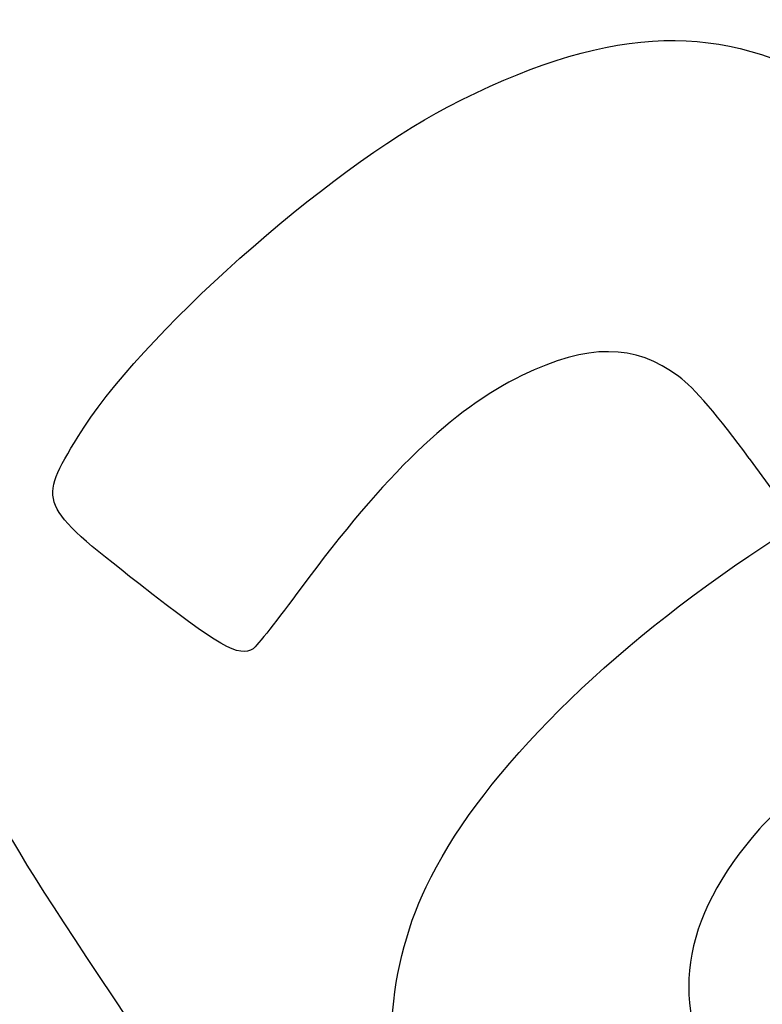
# Model space of a CAD drawing. Units: millimetres. Extents: x 0 to 291, y 0 to 204.
# Drawn here: x 201 to 219, y 135 to 159 of the extents above; entities that cross this region are included whole.
import ezdxf

# ---------------------------------------------------------------- set-up
doc = ezdxf.new("R2010")
doc.units = ezdxf.units.MM

# ---------------------------------------------------------------- blocks, each defined once
blk = doc.blocks.new('SE323')
at = {"color": 7, "linetype": 'Continuous'}
for p, q in [((219.416, 146.381), (218.263, 147.957)), ((218.252, 145.598), (219.416, 146.381))]:
    blk.add_line(p, q, dxfattribs=at)
blk = doc.blocks.new('SE322')
blk.add_blockref('SE323', (0, 0))

msp = doc.modelspace()

# ---------------------------------------------------------------- linework, layer by layer
at = {"color": 7, "linetype": 'Continuous'}
for points in [[(210.97698, 156.45279), (214.69565, 158.38274), (217.4126, 158.55895), (220.0554, 157.04158)], [(202.04012, 148.48768), (203.4891, 150.87103), (208.04387, 154.93054), (210.97698, 156.45279)], [(216.56174, 149.9394), (215.49471, 150.73091), (214.36088, 150.73712), (212.76645, 149.96019)], [(212.76645, 149.96019), (211.08112, 149.13895), (209.45613, 147.57629), (207.43239, 144.83074)], [(218.26269, 147.95724), (217.52673, 148.96299), (216.91145, 149.67998), (216.56174, 149.9394)], [(203.5062, 144.93656), (201.07442, 146.83949), (201.05972, 146.87508), (202.04012, 148.48768)], [(210.45326, 137.61024), (211.66599, 140.15441), (214.54011, 143.09815), (218.25179, 145.59768)], [(206.26794, 143.35947), (205.93756, 143.13749), (205.44791, 143.4171), (203.5062, 144.93656)], [(207.43239, 144.83074), (206.8791, 144.08011), (206.35509, 143.41803), (206.26794, 143.35947)], [(198.76398, 143.17728), (199.50057, 140.04159), (199.64881, 139.76095), (203.99075, 133.28224)], [(220.71502, 140.87836), (219.84207, 140.2352), (218.86171, 139.40295), (218.51074, 139.00709)], [(218.51074, 139.00709), (216.58102, 136.83061), (216.28013, 134.69445), (217.62197, 132.69738)], [(210.11633, 130.61169), (209.32397, 132.88988), (209.44989, 135.50527), (210.45326, 137.61024)]]:
    msp.add_open_spline(points, degree=3, dxfattribs=at)

# ---------------------------------------------------------------- block references
msp.add_blockref('SE322', (0, 0))

doc.saveas('drawing.dxf')
